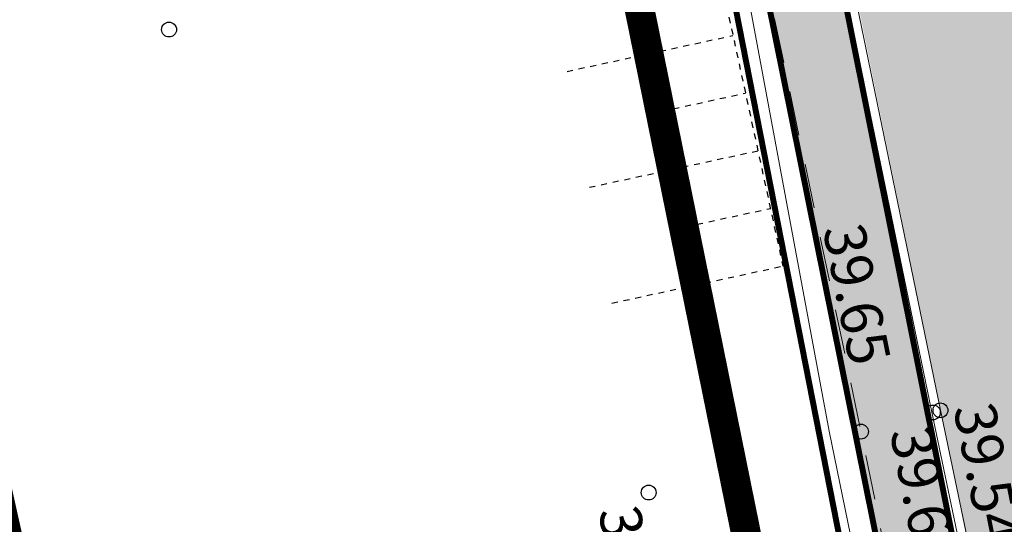
# Model space of a CAD drawing. Units: metres. Extents: x 544409 to 917161, y 3295191 to 6583214.
# Drawn here: x 545168 to 545184, y 6582927 to 6582935 of the extents above; entities that cross this region are included whole.
import ezdxf
from ezdxf.enums import TextEntityAlignment as Align

# ---------------------------------------------------------------- set-up
doc = ezdxf.new("R2010")
doc.units = ezdxf.units.M
doc.header["$MEASUREMENT"] = 0
for name, pattern in [('AAREKIVI', [0.2, 0.1, 0.1]), ('ASFBET', [2.5, 1.5, -1]), ('DASHED2', [0.375, 0.25, -0.125]), ('NOLVAKRIIPS', [0.02001, 0.01, -1e-05, 0.01]), ('NOLVAPEAL', [0.02001, 0.01, -1e-05, 0.01])]:
    doc.linetypes.add(name, pattern=pattern)
for name, color, linetype in [('KORGUS-EH2000', 7, 'Continuous'), ('OPT-hoone', 7, 'Continuous'), ('OPT-kaitsevöönd', 7, 'Continuous'), ('opt-plan.side', 3, 'Side uus1'), ('OPT_naaberdp', 7, 'Continuous'), ('PIIR', 240, 'Continuous'), ('RELJEEF', 13, 'Continuous'), ('TEE', 7, 'Continuous')]:
    doc.layers.add(name, color=color, linetype=linetype)
doc.layers.add('OPT-servituut-tehno', color=7, linetype='Continuous', true_color=0xff4747)
doc.layers.add('SITRASS', color=6, linetype='Continuous', lineweight=9)
doc.styles.add('Asendiplaan_14_02_08$0$ARIAL', font='arial.ttf')
doc.styles.add('ITALIC', font='italic.shx')
doc.styles.add('romans', font='romans.shx')
doc.linetypes.add('-S-', pattern='A,10,-1.5,["S",romans,S=1.4,R=0,X=-0.7,Y=-0.7],-1.5,10,-3', length=26)
doc.linetypes.add('Side uus1', pattern='A,12.5,-5,["S1",Asendiplaan_14_02_08$0$ARIAL,S=2.5,R=0,X=-2.5,Y=-1.25],-5', length=22.5)

# ---------------------------------------------------------------- blocks, each defined once
blk = doc.blocks.new('RING02')
at = {"color": 0, "linetype": 'Continuous', "lineweight": -3}
blk.add_circle((0, 0), 0.25, dxfattribs=at)

msp = doc.modelspace()

# ---------------------------------------------------------------- hatches: boundary and pattern name
at = {"layer": 'OPT-hoone', "lineweight": 0, "ltscale": 0.5}
h = msp.add_hatch(dxfattribs=at)
h.set_pattern_fill('ANSI31', color=65, scale=10, angle=250, style=0)
h.set_pattern_definition([(295, (564375.7788516763, 6599743.008799842), (1.132884733795813, 0.5282728271758735), [])])
edge = h.paths.add_edge_path()
edge.add_line((545047.8459174641, 6582930.053267371), (545061.5855964125, 6582932.749055095))
edge.add_arc((545066.6105444952, 6582935.208534096), 5.594563449566603, 206.0796041539065, 285.1907335660459)
edge.add_line((545068.0765053175, 6582929.809450928), (545394.0675383604, 6582993.52099059))
edge.add_line((545394.0675383604, 6582993.52099059), (545394.6824997389, 6582994.044626251))
edge.add_line((545394.6824997389, 6582994.044626251), (545397.0169759426, 6582991.035366245))
edge.add_line((545397.0169759426, 6582991.035366245), (545186.0334339567, 6582949.803683371))
edge.add_arc((545186.4412732479, 6582947.886079715), 1.960493986599828, 102.0068622365369, 177.224712267645)
edge.add_line((545184.4830786973, 6582947.981004814), (545185.0357244316, 6582944.610886199))
edge.add_line((545185.0357244316, 6582944.610886199), (545178.7400216144, 6582943.321549456))
edge.add_line((545178.7400216144, 6582943.321549456), (545178.1787721545, 6582945.997754951))
edge.add_arc((545175.8883961852, 6582945.394471583), 2.368495915705501, 14.75649636786419, 96.41609394827663)
edge.add_line((545175.6237213387, 6582947.748132588), (545068.2141590283, 6582926.900634949))
edge.add_arc((545069.2211934687, 6582921.976469977), 5.026083867016182, 101.558107942373, 188.9402619080429)
edge.add_line((545064.2561719654, 6582921.195393473), (545050.2667434302, 6582918.643547998))
edge.add_line((545050.2667434302, 6582918.643547998), (545047.8459174641, 6582930.053267371))
at = {"layer": 'OPT-kaitsevöönd', "linetype": 'ByBlock', "lineweight": 0, "ltscale": 0.5}
h = msp.add_hatch(dxfattribs=at)
h.set_pattern_fill('ANSI31', color=43, scale=10)
h.set_pattern_definition([(45, (0, 0), (-0.8838834764831844, 0.8838834764831844), [])])
edge = h.paths.add_edge_path()
edge.add_line((545403.3973442906, 6582981.524687571), (545426.171699735, 6582954.213268525))
edge.add_line((545426.171699735, 6582954.213268525), (545424.4848575752, 6582953.72327868))
edge.add_line((545424.4848575752, 6582953.72327868), (545196.7615281248, 6582907.388972715))
edge.add_line((545196.7615281248, 6582907.388972715), (545195.7803766162, 6582912.374402234))
edge.add_line((545195.7803766162, 6582912.374402234), (545330.9689228866, 6582939.600907829))
edge.add_line((545330.9689228866, 6582939.600907829), (545341.56518779, 6582941.24042726))
edge.add_line((545341.56518779, 6582941.24042726), (545351.6409275942, 6582943.295794023))
edge.add_line((545351.6409275942, 6582943.295794023), (545361.9675142827, 6582945.337734767))
edge.add_line((545361.9675142827, 6582945.337734767), (545370.1103403665, 6582947.573150453))
edge.add_line((545370.1103403665, 6582947.573150453), (545378.640342982, 6582949.339808699))
edge.add_line((545378.640342982, 6582949.339808699), (545397.8387408504, 6582953.095070478))
edge.add_line((545397.8387408504, 6582953.095070478), (545411.4477004817, 6582956.227884086))
edge.add_line((545411.4477004817, 6582956.227884086), (545417.3744824295, 6582957.271160614))
edge.add_line((545417.3744824295, 6582957.271160614), (545418.2905992972, 6582958.019940233))
edge.add_line((545418.2905992972, 6582958.019940233), (545421.5565798004, 6582959.717070619))
edge.add_line((545421.5565798004, 6582959.717070619), (545420.2093489057, 6582961.290808687))
edge.add_line((545420.2093489057, 6582961.290808687), (545417.1800007027, 6582959.695259769))
edge.add_line((545417.1800007027, 6582959.695259769), (545416.5132688069, 6582959.15031264))
edge.add_line((545416.5132688069, 6582959.15031264), (545411.0220995183, 6582958.183715913))
edge.add_line((545411.0220995183, 6582958.183715913), (545397.4431505691, 6582955.055934044))
edge.add_line((545397.4431505691, 6582955.055934044), (545382.840689511, 6582952.255377532))
edge.add_line((545382.840689511, 6582952.255377532), (545369.6430768688, 6582949.518870146))
edge.add_line((545369.6430768688, 6582949.518870146), (545361.523615627, 6582947.28986871))
edge.add_line((545361.523615627, 6582947.28986871), (545341.2310259063, 6582943.212793748))
edge.add_line((545341.2310259063, 6582943.212793748), (545331.4947226779, 6582941.780379525))
edge.add_line((545331.4947226779, 6582941.780379525), (545322.5735435113, 6582939.720425653))
edge.add_line((545322.5735435113, 6582939.720425653), (545297.9448406284, 6582934.773884047))
edge.add_line((545297.9448406284, 6582934.773884047), (545289.097526473, 6582933.15072543))
edge.add_line((545289.097526473, 6582933.15072543), (545263.0424493126, 6582927.761423682))
edge.add_line((545263.0424493126, 6582927.761423682), (545195.3555131243, 6582914.53321968))
edge.add_line((545195.3555131243, 6582914.53321968), (545189.2643101334, 6582945.483855677))
edge.add_arc((545187.3417086605, 6582945.001998316), 1.982065321917086, 14.07009240146982, 188.3973948889499)
edge.add_line((545185.3808931124, 6582944.712541364), (545185.6167702202, 6582943.59594405))
edge.add_line((545185.6167702202, 6582943.59594405), (545184.9684927872, 6582941.606882663))
edge.add_line((545184.9684927872, 6582941.606882663), (545190.3153400669, 6582913.508558412))
edge.add_line((545190.3153400669, 6582913.508558412), (545182.3981674042, 6582911.899586207))
edge.add_line((545182.3981674042, 6582911.899586207), (545180.0962041187, 6582910.810484197))
edge.add_line((545180.0962041187, 6582910.810484197), (545171.0312206334, 6582909.829908122))
edge.add_line((545171.0312206334, 6582909.829908122), (545155.7156172002, 6582905.814485775))
edge.add_line((545155.7156172002, 6582905.814485775), (545136.4341889231, 6582902.265898234))
edge.add_line((545136.4341889231, 6582902.265898234), (545136.2363372658, 6582902.949167668))
edge.add_line((545136.2363372658, 6582902.949167668), (545134.1332922829, 6582902.597213119))
edge.add_line((545134.1332922829, 6582902.597213119), (545135.0857129812, 6582899.974081765))
edge.add_line((545135.0857129812, 6582899.974081765), (545145.8453779013, 6582902.017331265))
edge.add_line((545145.8453779013, 6582902.017331265), (545159.2984336717, 6582904.593737064))
edge.add_line((545159.2984336717, 6582904.593737064), (545171.4047793666, 6582907.860091877))
edge.add_line((545171.4047793666, 6582907.860091877), (545180.1702173122, 6582908.89313575))
edge.add_line((545180.1702173122, 6582908.89313575), (545183.0286554546, 6582909.985334658))
edge.add_line((545183.0286554546, 6582909.985334658), (545190.6617439598, 6582911.521547657))
edge.add_line((545190.6617439598, 6582911.521547657), (545191.6745203598, 6582906.365902827))
edge.add_line((545191.6745203598, 6582906.365902827), (545087.5277831558, 6582885.173392808))
edge.add_line((545087.5277831558, 6582885.173392808), (545087.2959302025, 6582884.751703008))
edge.add_line((545087.2959302025, 6582884.751703008), (545083.192936083, 6582883.921099849))
edge.add_line((545083.192936083, 6582883.921099849), (545082.9572710526, 6582884.960111202))
edge.add_line((545082.9572710526, 6582884.960111202), (545079.3626449789, 6582884.227793898))
edge.add_line((545079.3626449789, 6582884.227793898), (545078.8448833538, 6582882.635719517))
edge.add_line((545078.8448833538, 6582882.635719517), (545079.2307033087, 6582880.608267265))
edge.add_line((545079.2307033087, 6582880.608267265), (545080.7431710925, 6582874.337252612))
edge.add_line((545080.7431710925, 6582874.337252612), (545081.1705022824, 6582872.565446176))
edge.add_line((545081.1705022824, 6582872.565446176), (545083.1659154032, 6582872.865305261))
edge.add_line((545083.1659154032, 6582872.865305261), (545085.6516036625, 6582873.458777488))
edge.add_line((545085.6516036625, 6582873.458777488), (545089.6578205982, 6582880.745209655))
edge.add_line((545089.6578205982, 6582880.745209655), (545123.5233852577, 6582887.572048118))
edge.add_line((545123.5233852577, 6582887.572048118), (545124.413131171, 6582887.021018643))
edge.add_line((545124.413131171, 6582887.021018643), (545420.4884984327, 6582947.511646634))
edge.add_arc((545420.0305248069, 6582948.619090309), 1.198403661567232, 292.4671120344735, 336.5276416604896)
edge.add_line((545421.129763369, 6582948.141758224), (545429.7195690316, 6582949.977444468))
edge.add_line((545429.7195690316, 6582949.977444468), (545449.924037685, 6582928.378065459))
edge.add_line((545449.924037685, 6582928.378065459), (545461.8390408026, 6582914.999262528))
edge.add_line((545461.8390408026, 6582914.999262528), (545465.7018427978, 6582919.325052144))
edge.add_line((545465.7018427978, 6582919.325052144), (545461.0448874126, 6582925.942398729))
edge.add_line((545461.0448874126, 6582925.942398729), (545445.5182361649, 6582943.333443981))
edge.add_line((545445.5182361649, 6582943.333443981), (545450.0024235076, 6582946.518278759))
edge.add_line((545450.0024235076, 6582946.518278759), (545451.3273668792, 6582947.050338548))
edge.add_line((545451.3273668792, 6582947.050338548), (545451.4099238745, 6582948.087273587))
edge.add_line((545451.4099238745, 6582948.087273587), (545450.7437845048, 6582949.124208624))
edge.add_line((545450.7437845048, 6582949.124208624), (545449.2513161121, 6582949.64530235))
edge.add_line((545449.2513161121, 6582949.64530235), (545448.630029582, 6582948.18064659))
edge.add_line((545448.630029582, 6582948.18064659), (545444.0397826445, 6582944.920484386))
edge.add_line((545444.0397826445, 6582944.920484386), (545437.9149435343, 6582951.500599835))
edge.add_line((545437.9149435343, 6582951.500599835), (545435.5236846367, 6582953.706528414))
edge.add_line((545435.5236846367, 6582953.706528414), (545433.6371320343, 6582954.009335792))
edge.add_line((545433.6371320343, 6582954.009335792), (545433.129260908, 6582955.88620756))
edge.add_line((545433.129260908, 6582955.88620756), (545426.5294477977, 6582963.268153488))
edge.add_line((545426.5294477977, 6582963.268153488), (545425.1159974183, 6582965.02332226))
edge.add_line((545425.1159974183, 6582965.02332226), (545430.4925661369, 6582969.731334098))
edge.add_arc((545429.377164575, 6582971.72023672), 2.28031889953151, 299.2842555904224, 502.907757989366)
edge.add_line((545427.5582326385, 6582973.095497019), (545422.2695998672, 6582968.639004585))
edge.add_line((545422.2695998672, 6582968.639004585), (545418.5717623447, 6582972.89215761))
edge.add_line((545418.5717623447, 6582972.89215761), (545424.8644105287, 6582977.596416617))
edge.add_arc((545423.9598053447, 6582978.258474654), 1.120995710494419, 323.8005309773067, 470.9198717772829)
edge.add_line((545423.5595403897, 6582979.305575103), (545417.1472002828, 6582974.511770195))
edge.add_line((545417.1472002828, 6582974.511770195), (545414.2542124671, 6582977.765715176))
edge.add_line((545414.2542124671, 6582977.765715176), (545422.7733101643, 6582984.980619692))
edge.add_arc((545422.3019566637, 6582985.888641007), 1.023072251133238, 297.4338080576815, 501.8163531546289)
edge.add_line((545421.4977877397, 6582986.521087979), (545412.1793138993, 6582978.614058141))
edge.add_line((545412.1793138993, 6582978.614058141), (545408.8694025925, 6582982.457365778))
edge.add_line((545408.8694025925, 6582982.457365778), (545406.6828428505, 6582985.006589694))
edge.add_arc((545404.981492021, 6582983.320934646), 2.395000539896509, 44.73448655789865, 228.5902574582126)
at = {"layer": 'OPT-servituut-tehno', "linetype": 'ByBlock', "lineweight": 0, "ltscale": 0.5}
h = msp.add_hatch(dxfattribs=at)
h.set_pattern_fill('ANSI31', color=6, scale=12)
h.set_pattern_definition([(45, (0, 0), (-1.060660171779821, 1.060660171779821), [])])
edge = h.paths.add_edge_path()
edge.add_line((545094.2652050153, 6582932.071164865), (545093.0572350728, 6582937.506851179))
edge.add_arc((545090.7379545374, 6582937.60913871), 2.321535039855634, 357.4747132179086, 564.1830616002956)
edge.add_line((545088.6201544823, 6582936.658114069), (545090.6979441654, 6582927.076912941))
edge.add_line((545090.6979441654, 6582927.076912941), (545128.8374639649, 6582934.48243319))
edge.add_line((545128.8374639649, 6582934.48243319), (545176.3560787751, 6582943.755783875))
edge.add_line((545176.3560787751, 6582943.755783875), (545184.6053633239, 6582945.361573486))
edge.add_line((545184.6053633239, 6582945.361573486), (545185.0257775809, 6582943.533906747))
edge.add_arc((545187.0435153529, 6582944.29400498), 2.156157471400243, 200.6417999122989, 358.0780799108488)
edge.add_line((545189.1984598959, 6582944.221692756), (545188.7481186603, 6582946.179673055))
edge.add_line((545188.7481186603, 6582946.179673055), (545211.2810224188, 6582950.62452824))
edge.add_line((545211.2810224188, 6582950.62452824), (545236.4271152962, 6582955.517817165))
edge.add_line((545236.4271152962, 6582955.517817165), (545285.0069936786, 6582965.055600341))
edge.add_line((545285.0069936786, 6582965.055600341), (545331.9446281024, 6582974.213292473))
edge.add_line((545331.9446281024, 6582974.213292473), (545332.0465385225, 6582973.735633688))
edge.add_line((545332.0465385225, 6582973.735633688), (545399.8590886822, 6582987.003003977))
edge.add_line((545399.8590886822, 6582987.003003977), (545403.6198638723, 6582982.434269915))
edge.add_arc((545405.6036028345, 6582984.097924326), 2.589008742171719, 219.9847386710271, 310.4253639716413)
edge.add_line((545407.2824635702, 6582982.127038003), (545426.458088928, 6582959.868295255))
edge.add_line((545426.458088928, 6582959.868295255), (545438.3838049273, 6582946.819452804))
edge.add_line((545438.3838049273, 6582946.819452804), (545448.5910100938, 6582935.017719696))
edge.add_line((545448.5910100938, 6582935.017719696), (545446.7617615496, 6582933.432848912))
edge.add_line((545446.7617615496, 6582933.432848912), (545448.1146559028, 6582931.955911695))
edge.add_line((545448.1146559028, 6582931.955911695), (545451.4268778628, 6582934.83090964))
edge.add_line((545451.4268778628, 6582934.83090964), (545434.1532884556, 6582954.791929911))
edge.add_line((545434.1532884556, 6582954.791929911), (545430.5018840128, 6582958.283808039))
edge.add_line((545430.5018840128, 6582958.283808039), (545424.8540294232, 6582964.793929038))
edge.add_line((545424.8540294232, 6582964.793929038), (545418.8841517719, 6582971.74546127))
edge.add_line((545418.8841517719, 6582971.74546127), (545412.0275674661, 6582979.858759471))
edge.add_line((545412.0275674661, 6582979.858759471), (545401.5233585429, 6582992.245200564))
edge.add_line((545401.5233585429, 6582992.245200564), (545393.2686689956, 6582990.596771832))
edge.add_line((545393.2686689956, 6582990.596771832), (545392.3614346135, 6582994.946529577))
edge.add_line((545392.3614346135, 6582994.946529577), (545393.1901253117, 6582995.099394668))
edge.add_line((545393.1901253117, 6582995.099394668), (545392.6608193722, 6582997.968793486))
edge.add_line((545392.6608193722, 6582997.968793486), (545388.7796870288, 6582997.252857315))
edge.add_line((545388.7796870288, 6582997.252857315), (545389.4505275266, 6582994.409566783))
edge.add_line((545389.4505275266, 6582994.409566783), (545390.3940879448, 6582994.583621407))
edge.add_line((545390.3940879448, 6582994.583621407), (545391.3067073415, 6582990.208045076))
edge.add_line((545391.3067073415, 6582990.208045076), (545380.3393490313, 6582988.035063962))
edge.add_line((545380.3393490313, 6582988.035063962), (545331.2097682606, 6582978.435841127))
edge.add_line((545331.2097682606, 6582978.435841127), (545330.0440777289, 6582983.870862188))
edge.add_arc((545327.6372211276, 6582983.11453736), 2.522892376598377, 17.44467915492255, 186.8206226912728)
edge.add_line((545325.132183699, 6582982.814915224), (545326.259606662, 6582977.563421099))
edge.add_line((545326.259606662, 6582977.563421099), (545324.9548599249, 6582977.270073881))
edge.add_line((545324.9548599249, 6582977.270073881), (545324.0189835924, 6582981.923992459))
edge.add_line((545324.0189835924, 6582981.923992459), (545324.9909311389, 6582982.103283538))
edge.add_line((545324.9909311389, 6582982.103283538), (545324.4616251993, 6582984.972682356))
edge.add_line((545324.4616251993, 6582984.972682356), (545320.580492856, 6582984.256746185))
edge.add_line((545320.580492856, 6582984.256746185), (545321.2278983861, 6582981.409132702))
edge.add_line((545321.2278983861, 6582981.409132702), (545322.0519139285, 6582981.561135386))
edge.add_line((545322.0519139285, 6582981.561135386), (545322.986026694, 6582976.915986661))
edge.add_line((545322.986026694, 6582976.915986661), (545321.9855358874, 6582976.6833661))
edge.add_line((545321.9855358874, 6582976.6833661), (545320.8583073129, 6582982.005064046))
edge.add_arc((545318.4143790124, 6582981.4143212), 2.51431156545948, 13.58880074320243, 188.9449620166718)
edge.add_line((545315.9306461146, 6582981.023381894), (545317.084104901, 6582975.64539123))
edge.add_line((545317.084104901, 6582975.64539123), (545248.5395889762, 6582962.280791569))
edge.add_line((545248.5395889762, 6582962.280791569), (545247.384179362, 6582967.685279319))
edge.add_arc((545245.082873118, 6582967.57092126), 2.304145870880698, 2.84484034077338, 203.256393613837)
edge.add_line((545242.9659456542, 6582966.6611376), (545244.0832872656, 6582961.426521951))
edge.add_line((545244.0832872656, 6582961.426521951), (545242.3644236302, 6582961.06842253))
edge.add_line((545242.3644236302, 6582961.06842253), (545241.4284529077, 6582965.580625699))
edge.add_line((545241.4284529077, 6582965.580625699), (545242.318605086, 6582965.744828329))
edge.add_line((545242.318605086, 6582965.744828329), (545241.7892991464, 6582968.614227148))
edge.add_line((545241.7892991464, 6582968.614227148), (545237.9081668031, 6582967.898290977))
edge.add_line((545237.9081668031, 6582967.898290977), (545238.5555723332, 6582965.050677494))
edge.add_line((545238.5555723332, 6582965.050677494), (545239.4611549753, 6582965.217726517))
edge.add_line((545239.4611549753, 6582965.217726517), (545240.4028342403, 6582960.678003147))
edge.add_line((545240.4028342403, 6582960.678003147), (545239.3963804095, 6582960.477686462))
edge.add_line((545239.3963804095, 6582960.477686462), (545238.235231655, 6582965.919364803))
edge.add_arc((545235.9629302043, 6582965.805370898), 2.275159003826978, 2.871933525036921, 203.1528249283138)
edge.add_line((545233.8710139089, 6582964.910812513), (545234.9586650005, 6582959.615232971))
edge.add_line((545234.9586650005, 6582959.615232971), (545173.1943290107, 6582947.558845324))
edge.add_line((545173.1943290107, 6582947.558845324), (545172.0170663759, 6582952.943444833))
edge.add_arc((545169.7122345563, 6582952.847320034), 2.30683542838718, 2.388180928175709, 203.5438433007101)
edge.add_line((545167.5974323835, 6582951.925853018), (545168.7188633572, 6582946.607693207))
edge.add_line((545168.7188633572, 6582946.607693207), (545167.1165624249, 6582946.336742176))
edge.add_line((545167.1165624249, 6582946.336742176), (545166.1783897032, 6582950.847291306))
edge.add_line((545166.1783897032, 6582950.847291306), (545167.0913483801, 6582951.015700956))
edge.add_line((545167.0913483801, 6582951.015700956), (545166.5620424405, 6582953.885099774))
edge.add_line((545166.5620424405, 6582953.885099774), (545162.6809100972, 6582953.169163603))
edge.add_line((545162.6809100972, 6582953.169163603), (545163.3283156273, 6582950.321550121))
edge.add_line((545163.3283156273, 6582950.321550121), (545164.2110679451, 6582950.48438773))
edge.add_line((545164.2110679451, 6582950.48438773), (545165.1721742019, 6582945.941772987))
edge.add_line((545165.1721742019, 6582945.941772987), (545164.0294044702, 6582945.709638875))
edge.add_line((545164.0294044702, 6582945.709638875), (545162.9883298558, 6582951.2154143))
edge.add_arc((545160.7222166972, 6582950.974013356), 2.278934677260611, 6.080583418474323, 197.821807994613)
edge.add_line((545158.5526413273, 6582950.276527888), (545159.5953026591, 6582944.881829659))
edge.add_line((545159.5953026591, 6582944.881829659), (545103.1818214841, 6582933.827900628))
edge.add_line((545103.1818214841, 6582933.827900628), (545102.0167053285, 6582939.277791223))
edge.add_arc((545099.878638349, 6582939.151164362), 2.141813430417502, 3.389379219241351, 201.485713551166)
edge.add_line((545097.8856618372, 6582938.366684028), (545099.033518936, 6582933.021431406))
edge.add_line((545099.033518936, 6582933.021431406), (545097.3425854292, 6582932.6728803))
edge.add_line((545097.3425854292, 6582932.6728803), (545096.3553598122, 6582937.419266061))
edge.add_line((545096.3553598122, 6582937.419266061), (545097.2449349548, 6582937.583362249))
edge.add_line((545097.2449349548, 6582937.583362249), (545096.7156290152, 6582940.452761067))
edge.add_line((545096.7156290152, 6582940.452761067), (545092.8344966719, 6582939.736824896))
edge.add_line((545092.8344966719, 6582939.736824896), (545093.481902202, 6582936.889211413))
edge.add_line((545093.481902202, 6582936.889211413), (545094.3880380542, 6582937.056362486))
edge.add_line((545094.3880380542, 6582937.056362486), (545095.3796135347, 6582932.289063441))
edge.add_line((545095.3796135347, 6582932.289063441), (545094.2652050153, 6582932.071164865))
at = {"layer": 'TEE', "linetype": 'Continuous', "lineweight": 13, "true_color": 0xc7c8ca}
h = msp.add_hatch(color=9, dxfattribs=at)
edge = h.paths.add_edge_path()
edge.add_line((545085.0783596055, 6582876.879780561), (545080.238165227, 6582875.891609575))
edge.add_line((545080.238165227, 6582875.891609575), (545081.1272537931, 6582871.53673421))
edge.add_line((545081.1272537931, 6582871.53673421), (545097.7350206387, 6582874.911877372))
edge.add_line((545097.7350206387, 6582874.911877372), (545103.9855297073, 6582884.347702085))
edge.add_arc((545109.6660188693, 6582882.481149237), 5.979295665474473, 97.60773926732571, 161.8099855969002, ccw=False)
edge.add_line((545108.8744182527, 6582888.407813149), (545428.1936069852, 6582953.302024034))
edge.add_arc((545430.5834755449, 6582941.542409742), 12.00000000084398, 41.332896243038476, 101.48759179511973, ccw=False)
edge.add_line((545439.5940964001, 6582949.467604492), (545422.0743868783, 6582969.386794553))
edge.add_arc((545416.067271226, 6582964.103371275), 7.999999999995557, -78.51240770571383, 41.332515794038784, ccw=False)
edge.add_line((545417.6605170007, 6582956.263628428), (545199.8633137025, 6582912.001401888))
edge.add_arc((545198.2700679211, 6582919.841144733), 7.999999999650921, 191.4915422019112, 281.4875923435155, ccw=False)
edge.add_line((545190.4304349301, 6582918.247358499), (545185.082054599, 6582944.555365185))
edge.add_line((545185.082054599, 6582944.555365185), (545180.1739333614, 6582943.600324425))
edge.add_line((545180.1739333614, 6582943.600324425), (545185.5303758897, 6582917.25266081))
edge.add_arc((545177.6907428983, 6582915.658874576), 8.0000000000453, -78.51240771061617, 11.491542201246716, ccw=False)
edge.add_line((545179.2839886723, 6582907.819131729), (545082.7678025748, 6582888.19719974))
edge.add_line((545082.7678025748, 6582888.19719974), (545085.0783596055, 6582876.879780561))
at = {"layer": 'TEE', "linetype": 'Continuous', "lineweight": 0, "true_color": 0xfed480}
h = msp.add_hatch(color=41, dxfattribs=at)
edge = h.paths.add_edge_path()
edge.add_line((545112.5713393741, 6582895.791996599), (545088.1780594274, 6582890.834628614))
edge.add_line((545088.1780594274, 6582890.834628614), (545088.4280920825, 6582889.609889906))
edge.add_line((545088.4280920825, 6582889.609889906), (545179.2341997416, 6582908.064123693))
edge.add_arc((545177.6907428979, 6582915.658874576), 7.750000000263578, 281.4875922897789, 371.4915421996494)
edge.add_line((545185.2853873586, 6582917.20285499), (545179.919, 6582943.941))
edge.add_line((545179.919, 6582943.941), (545178.657, 6582943.733))
edge.add_line((545178.657, 6582943.733), (545184.0604447039, 6582916.953825889))
edge.add_arc((545177.6907428973, 6582915.658874576), 6.500000000626486, -78.51240770313728, 11.491542182388287, ccw=False)
edge.add_line((545178.9852550897, 6582909.289083512), (545162.7157279832, 6582905.982679741))
edge.add_line((545162.7157279832, 6582905.982679741), (545159.285840307, 6582905.285634677))
edge.add_line((545159.285840307, 6582905.285634677), (545116.0012270501, 6582896.489041662))
edge.add_line((545116.0012270501, 6582896.489041662), (545112.5713393741, 6582895.791996599))

# ---------------------------------------------------------------- linework, layer by layer
at = {"layer": 'opt-plan.side', "linetype": 'Side uus1', "ltscale": 0.5, "const_width": 0.1, "flags": 128}
msp.add_lwpolyline([(545177.4529192745, 6582946.598779135), (545179.628285294, 6582936.115233186), (545182.9366683686, 6582919.267915308), (545183.8494385136, 6582912.175016148), (545180.1777000001, 6582910.557500003)], dxfattribs=at)
at = {"layer": 'OPT_naaberdp', "color": 0, "linetype": 'DASHED2', "ltscale": 7, "const_width": 0.3, "flags": 128}
msp.add_lwpolyline([(545145.092074189, 6582930.220636624), (545149.3803169524, 6582909.593029681), (545170.3805378834, 6582914.166056111), (545165.8389781435, 6582934.509005215), (545145.092074189, 6582930.220636624)], dxfattribs=at)
at = {"layer": 'PIIR', "color": 36, "const_width": 0.5}
for points in [[(545235.8769152157, 6582911.148698513), (545246.06, 6582913.22), (545290.31, 6582922.21), (545337.47, 6582931.79), (545385.4, 6582941.53), (545430.8, 6582950.76), (545421.96, 6582961.21), (545375.28, 6582951.72), (545340.37, 6582944.63), (545291.15, 6582934.62), (545242.55, 6582924.75), (545194.54, 6582914.99), (545188.4, 6582945.18), (545176.63, 6582942.88), (545182.78, 6582912.6), (545135.34, 6582902.96), (545088.4, 6582893.45), (545087.67, 6582893.3), (545091.17, 6582876.16)], [(545135.34, 6582902.96), (545182.78, 6582912.6), (545176.63, 6582942.88), (545161.29, 6582939.88), (545129.12, 6582933.6), (545135.34, 6582902.96)]]:
    msp.add_lwpolyline(points, dxfattribs=at)
at = {"layer": 'RELJEEF', "linetype": 'NOLVAKRIIPS', "ltscale": 0.5}
for p, q in [((545176.9374136409, 6582934.313094437), (545179.7281438404, 6582934.917549607)), ((545176.9374136409, 6582934.313094437), (545179.7281438404, 6582934.917549607)), ((545178.5321856143, 6582933.644033711), (545179.9380274562, 6582933.948530495)), ((545178.5321856143, 6582933.644033711), (545179.9380274562, 6582933.948530495)), ((545177.3152739045, 6582932.365979418), (545180.1479110718, 6582932.979511382)), ((545177.3152739045, 6582932.365979418), (545180.1479110718, 6582932.979511382)), ((545178.9309993619, 6582931.701457089), (545180.3577946875, 6582932.010492269)), ((545178.9309993619, 6582931.701457089), (545180.3577946875, 6582932.010492269)), ((545177.6931341683, 6582930.418864398), (545180.5676783032, 6582931.041473157)), ((545177.6931341683, 6582930.418864398), (545180.5676783032, 6582931.041473157))]:
    msp.add_line(p, q, dxfattribs=at)
at = {"layer": 'RELJEEF', "linetype": 'NOLVAPEAL', "ltscale": 0.5, "flags": 128}
msp.add_lwpolyline([(545178.657, 6582943.733), (545178.6731119278, 6582942.741642557), (545178.7053357835, 6582940.758927672), (545178.8886093777, 6582938.793626059), (545180.5676783032, 6582931.041473157)], dxfattribs=at)
at = {"layer": 'SITRASS', "color": 114, "linetype": '-S-', "ltscale": 0.5, "true_color": 0x139b48, "flags": 128}
msp.add_lwpolyline([(545183.8573705109, 6582911.320616345), (545184.1587, 6582912.0543), (545183.1833000001, 6582919.3097), (545181.3492000002, 6582928.2647), (545179.8752, 6582936.1549), (545179.095, 6582941.9471)], dxfattribs=at)
at = {"layer": 'TEE', "linetype": 'ASFBET', "lineweight": 0, "ltscale": 0.5, "flags": 128}
msp.add_lwpolyline([(545188.8284497157, 6582926.720069564), (545188.146, 6582929.938), (545185.221, 6582943.501), (545184.96, 6582944.566), (545182.122, 6582943.844), (545180.128, 6582943.574), (545179.9813132713, 6582943.542647111), (545179.919, 6582943.941), (545178.657, 6582943.733), (545178.894, 6582942.527), (545181.882, 6582928.259), (545182.5031104533, 6582925.186912115)], dxfattribs=at)
at = {"layer": 'TEE', "color": 7, "linetype": 'Continuous', "lineweight": 13, "const_width": 0.1, "flags": 128}
msp.add_lwpolyline([(545112.5713393741, 6582895.791996599), (545088.1780594274, 6582890.834628614), (545088.4280920825, 6582889.609889906), (545179.2341997416, 6582908.064123693, 0.4142337542630554), (545185.2853873586, 6582917.20285499), (545179.919, 6582943.941), (545178.657, 6582943.733), (545184.0604447039, 6582916.953825889, -0.4142337541386041), (545178.9852550897, 6582909.289083512), (545162.7157279832, 6582905.982679741), (545159.285840307, 6582905.285634677), (545116.0012270501, 6582896.489041662), (545112.5713393741, 6582895.791996599)], format="xyb", close=True, dxfattribs=at)
at = {"layer": 'TEE', "linetype": 'AAREKIVI', "lineweight": 0, "ltscale": 0.5, "flags": 128}
for points in [[(545183.7233329823, 6582925.482673842), (545183.0711476239, 6582928.586431068), (545180.1491999911, 6582942.757177101), (545179.9813132713, 6582943.542647111)], [(545183.8691805082, 6582925.518024866), (545183.218, 6582928.617), (545180.296, 6582942.788), (545180.128, 6582943.574)]]:
    msp.add_lwpolyline(points, dxfattribs=at)

# ---------------------------------------------------------------- block references
at = {"layer": 'KORGUS-EH2000', "ltscale": 0.5, "xscale": 0.5, "yscale": 0.5, "zscale": 0.5}
for p in [(545170.244, 6582935.017, 38.643), (545183.091, 6582928.581, 39.612), (545183.218, 6582928.617, 39.538), (545181.882, 6582928.259, 39.648), (545178.311, 6582927.235, 38.573)]:
    msp.add_blockref('RING02', p, dxfattribs=at)

# ---------------------------------------------------------------- texts
at = {"layer": 'KORGUS-EH2000', "ltscale": 0.5, "style": 'ITALIC'}
for s, p in [('39.65', (545181.022166483, 6582931.627837144)), ('39.54', (545183.218, 6582928.617)), ('39.61', (545182.1503973802, 6582928.219165711)), ('38.57', (545177.2456047495, 6582926.887463434))]:
    msp.add_text(s, height=0.7, rotation=281.2884664755818, dxfattribs=at).set_placement(p, align=Align.BOTTOM_LEFT)

doc.saveas('drawing.dxf')
